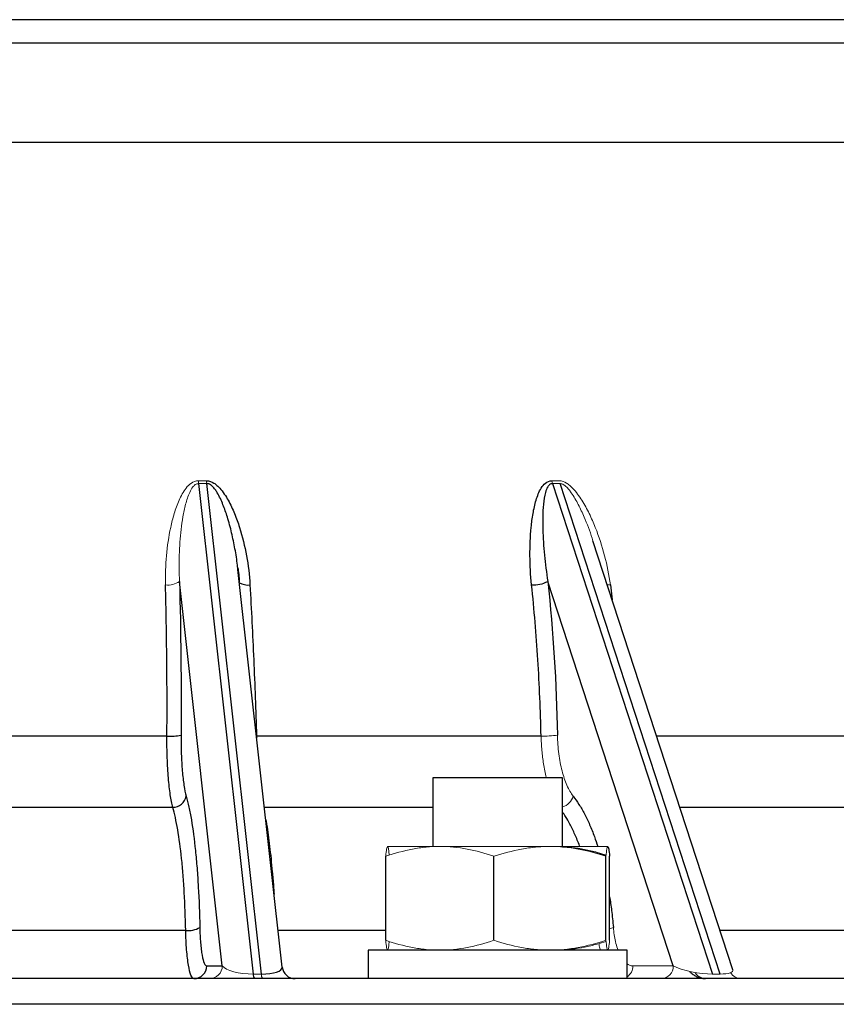
# Model space of a CAD drawing. Units: millimetres. Extents: x -8115 to 24060, y -3973 to 3661.
# Drawn here: x 13250 to 13313, y 3331 to 3407 of the extents above; entities that cross this region are included whole.
import ezdxf

# ---------------------------------------------------------------- set-up
doc = ezdxf.new("R2010")
doc.units = ezdxf.units.MM

msp = doc.modelspace()

# ---------------------------------------------------------------- linework, layer by layer
at = {"color": 8, "linetype": 'Continuous', "lineweight": 25}
for p, q in [((13317.362, 3407.137), (13195.55, 3407.137)), ((13318.542, 3405.331), (13194.607, 3405.331)), ((13295.244, 3363.517), (13295.39, 3362.364)), ((13267.947, 3351.854), (13267.951, 3351.749)), ((13316.026, 3351.854), (13298.816, 3351.854)), ((13281.546, 3346.355), (13268.551, 3346.355)), ((13318.28, 3346.355), (13300.609, 3346.355)), ((13277.906, 3336.859), (13269.607, 3336.859)), ((13322.924, 3336.859), (13303.706, 3336.859)), ((13302.559, 3333.141), (13302.579, 3333.137)), ((13407.042, 3331.155), (13092.286, 3331.155))]:
    msp.add_line(p, q, dxfattribs=at)
at = {"color": 7, "linetype": 'Continuous', "lineweight": 25}
for p, q in [((13332.221, 3397.652), (13176.842, 3397.652)), ((13263.471, 3371.337), (13267.681, 3333.489)), ((13268.313, 3333.489), (13264.103, 3371.337)), ((13290.777, 3371.337), (13303.118, 3333.489)), ((13303.707, 3333.489), (13291.366, 3371.337)), ((13304.694, 3333.827), (13293.901, 3366.93)), ((13266.503, 3364.711), (13266.496, 3364.781)), ((13269.922, 3334.027), (13266.509, 3364.711)), ((13265.298, 3334.115), (13261.998, 3363.791)), ((13300.097, 3334.115), (13290.42, 3363.791)), ((13261.026, 3351.854), (13238.302, 3351.854)), ((13289.897, 3351.854), (13267.947, 3351.854)), ((13281.546, 3348.637), (13281.546, 3343.337)), ((13291.546, 3348.637), (13281.546, 3348.637)), ((13291.546, 3343.291), (13291.546, 3348.637)), ((13261.479, 3346.355), (13237.85, 3346.355)), ((13277.906, 3336.096), (13277.906, 3342.578)), ((13286.259, 3336.096), (13286.259, 3342.578)), ((13294.899, 3336.096), (13294.899, 3342.578)), ((13295.185, 3336.096), (13295.185, 3342.578)), ((13262.474, 3336.859), (13236.854, 3336.859)), ((13276.546, 3335.337), (13276.546, 3333.137)), ((13296.546, 3335.337), (13276.546, 3335.337)), ((13291.546, 3335.337), (13291.546, 3335.384)), ((13296.546, 3333.137), (13296.546, 3335.337)), ((13264.101, 3334.115), (13265.298, 3334.115)), ((13405.042, 3333.137), (13094.286, 3333.137))]:
    msp.add_line(p, q, dxfattribs=at)
at = {"color": 144, "linetype": 'Continuous', "lineweight": 18}
for p, q in [((13278.046, 3343.337), (13282.083, 3343.337)), ((13282.083, 3343.337), (13290.579, 3343.337)), ((13290.579, 3343.337), (13295.042, 3343.337)), ((13296.988, 3334.115), (13300.097, 3334.115)), ((13267.681, 3333.489), (13268.313, 3333.489)), ((13303.118, 3333.489), (13303.707, 3333.489))]:
    msp.add_line(p, q, dxfattribs=at)
at = {"color": 144, "linetype": 'Continuous', "lineweight": 18, "flags": 128}
msp.add_lwpolyline([(13295.01, 3363.527), (13295.08, 3363.521), (13295.244, 3363.517)], dxfattribs=at)
at = {"color": 144, "linetype": 'Continuous', "lineweight": 18}
for centre, radius, start, end in [((13268.219, 3371.792), 4.769, 182.85027, 185.46606), ((13268.407, 3371.864), 4.336, 184.08711, 186.97005), ((13292.395, 3371.836), 1.693, 189.56747, 197.12485), ((13261.11, 3365.019), 1.515, 262.57211, 305.88171), ((13290.128, 3358.213), 6.363, 267.9194, 279.35632), ((13291.243, 3347.521), 1.17, 284.99294, 345.14424), ((13294.9, 3338.111), 1.17, 284.12686, 299.42897), ((13264.305, 3334.131), 0.994, 270.34812, 359.0682), ((13295.975, 3334.118), 1.014, 304.29892, 359.82521), ((13299.14, 3334.094), 0.957, 272.63329, 1.25753), ((13268.837, 3333.447), 0.526, 175.48098, 216.0897), ((13305.326, 3334.063), 0.926, 210.19137, 269.12379)]:
    msp.add_arc(centre, radius, start, end, dxfattribs=at)
at = {"color": 7, "linetype": 'Continuous', "lineweight": 25}
for centre, radius, start, end in [((13289.284, 3365.979), 2.465, 267.30659, 297.44916), ((13261.295, 3355.603), 3.758, 265.89679, 282.57008), ((13261.493, 3347.388), 1.032, 269.19206, 350.72988), ((13262.681, 3338.543), 1.697, 262.99088, 301.21503), ((13263.108, 3334.131), 0.994, 270.34812, 359.0682), ((13268.205, 3333.447), 0.526, 175.48098, 216.0897), ((13270.916, 3334.137), 1, 186.19194, 270)]:
    msp.add_arc(centre, radius, start, end, dxfattribs=at)
at = {"color": 8, "linetype": 'Continuous', "lineweight": 25}
for centre, radius, start, end in [((13267.296, 3364.856), 1.347, 240.03084, 275.92734), ((13302.593, 3334.064), 0.927, 208.93584, 269.09976)]:
    msp.add_arc(centre, radius, start, end, dxfattribs=at)
at = {"color": 144, "linetype": 'Continuous', "lineweight": 18}
for centre, major_axis, ratio, start_param, end_param in [((13267.266, 3334.137), (2.025, -0.147), 0.311856, 3.405523, 4.941412), ((13301.901, 3334.137), (2.211, -0.379), 0.238225, 3.79968, 5.33557), ((13302.49, 3334.137), (2.211, -0.379), 0.238225, 5.33557, 6.408003)]:
    msp.add_ellipse(centre, major_axis=major_axis, ratio=ratio, start_param=start_param, end_param=end_param, dxfattribs=at)
at = {"color": 7, "linetype": 'Continuous', "lineweight": 25}
msp.add_ellipse((13267.897, 3334.137), major_axis=(2.025, -0.147), ratio=0.311856, start_param=4.941412, end_param=6.340686, dxfattribs=at)
at = {"color": 144, "linetype": 'Continuous', "lineweight": 18}
for points, knots in [([(13260.914, 3363.517), (13260.894, 3364.281), (13260.921, 3365.032), (13261.055, 3366.512), (13261.161, 3367.241), (13261.393, 3368.316), (13261.483, 3368.671), (13261.695, 3369.374), (13261.817, 3369.719), (13262.038, 3370.219), (13262.118, 3370.383), (13262.297, 3370.699), (13262.396, 3370.853), (13262.626, 3371.14), (13262.757, 3371.275), (13263.067, 3371.483), (13263.253, 3371.556), (13263.456, 3371.555)], [0, 0, 0, 0, 0.25, 0.25, 0.5, 0.5, 0.625, 0.625, 0.75, 0.75, 0.8125, 0.8125, 0.875, 0.875, 0.9375, 0.9375, 1, 1, 1, 1]), ([(13291.309, 3371.555), (13291.498, 3371.556), (13291.689, 3371.483), (13291.946, 3371.324), (13292.027, 3371.263), (13292.181, 3371.133), (13292.253, 3371.064), (13292.463, 3370.848), (13292.591, 3370.693), (13292.829, 3370.376), (13292.939, 3370.213), (13293.252, 3369.716), (13293.439, 3369.373), (13293.783, 3368.673), (13293.939, 3368.316), (13294.369, 3367.24), (13294.605, 3366.511), (13294.993, 3365.031), (13295.143, 3364.28), (13295.244, 3363.517)], [0, 0, 0, 0, 0.0625, 0.0625, 0.09375, 0.09375, 0.125, 0.125, 0.1875, 0.1875, 0.25, 0.25, 0.375, 0.375, 0.5, 0.5, 0.75, 0.75, 1, 1, 1, 1]), ([(13263.471, 3371.337), (13263.377, 3371.339), (13263.289, 3371.305), (13263.145, 3371.21), (13263.086, 3371.149), (13262.928, 3370.956), (13262.85, 3370.811), (13262.645, 3370.367), (13262.55, 3370.055), (13262.386, 3369.424), (13262.321, 3369.103), (13262.209, 3368.456), (13262.164, 3368.131), (13262.049, 3367.149), (13262.003, 3366.487), (13261.96, 3365.15), (13261.964, 3364.474), (13261.998, 3363.791)], [0, 0, 0, 0, 0.03125, 0.03125, 0.0625, 0.0625, 0.125, 0.125, 0.25, 0.25, 0.375, 0.375, 0.5, 0.5, 0.75, 0.75, 1, 1, 1, 1]), ([(13293.899, 3366.93), (13293.879, 3366.998), (13293.697, 3367.619), (13293.314, 3368.55), (13292.79, 3369.723), (13292.378, 3370.43), (13292.039, 3370.886), (13291.829, 3371.113), (13291.625, 3371.271), (13291.46, 3371.333), (13291.391, 3371.336), (13291.366, 3371.337)], [0, 0, 0, 0, 0.041838, 0.380419, 0.585051, 0.789068, 0.846801, 0.904351, 0.959879, 0.98511, 1, 1, 1, 1]), ([(13290.311, 3348.637), (13290.307, 3348.649), (13290.209, 3348.972), (13290.086, 3349.684), (13289.942, 3350.749), (13289.912, 3351.483), (13289.897, 3351.854)], [0, 0, 0, 0, 0.013417, 0.359004, 0.675447, 1, 1, 1, 1]), ([(13291.162, 3351.935), (13291.173, 3351.437), (13291.208, 3350.956), (13291.298, 3350.257), (13291.334, 3350.027), (13291.417, 3349.586), (13291.511, 3349.162), (13291.627, 3348.771), (13291.753, 3348.398), (13291.821, 3348.221), (13292.038, 3347.73), (13292.198, 3347.45), (13292.374, 3347.221)], [0, 0, 0, 0, 0.25, 0.25, 0.375, 0.375, 0.5, 0.625, 0.625, 0.75, 0.75, 1, 1, 1, 1]), ([(13282.083, 3343.337), (13281.728, 3343.337), (13281.372, 3343.319), (13280.668, 3343.25), (13280.318, 3343.198), (13279.275, 3343), (13278.588, 3342.809), (13277.906, 3342.578)], [0, 0, 0, 0, 0.25, 0.25, 0.5, 0.5, 1, 1, 1, 1]), ([(13277.906, 3342.578), (13277.93, 3342.809), (13277.953, 3343.002), (13278.001, 3343.266), (13278.025, 3343.337), (13278.049, 3343.337)], [0, 0, 0, 0, 0.5, 0.5, 1, 1, 1, 1]), ([(13278.049, 3343.337), (13278.061, 3343.327), (13278.091, 3343.3), (13278.136, 3343.08), (13278.168, 3342.793), (13278.183, 3342.663)], [0, 0, 0, 0, 0.2654523, 0.6693106, 1, 1, 1, 1]), ([(13286.259, 3342.578), (13285.576, 3342.81), (13284.888, 3343.001), (13283.497, 3343.265), (13282.794, 3343.337), (13282.083, 3343.337)], [0, 0, 0, 0, 0.5, 0.5, 1, 1, 1, 1]), ([(13290.579, 3343.337), (13290.213, 3343.337), (13289.844, 3343.319), (13289.116, 3343.25), (13288.754, 3343.198), (13287.675, 3343), (13286.964, 3342.809), (13286.259, 3342.578)], [0, 0, 0, 0, 0.25, 0.25, 0.5, 0.5, 1, 1, 1, 1]), ([(13294.899, 3342.578), (13294.192, 3342.81), (13293.481, 3343.001), (13292.042, 3343.265), (13291.315, 3343.337), (13290.579, 3343.337)], [0, 0, 0, 0, 0.5, 0.5, 1, 1, 1, 1]), ([(13294.899, 3342.578), (13294.922, 3342.809), (13294.946, 3343.002), (13294.994, 3343.266), (13295.018, 3343.337), (13295.042, 3343.337)], [0, 0, 0, 0, 0.5, 0.5, 1, 1, 1, 1]), ([(13295.475, 3337.092), (13295.495, 3336.901), (13295.535, 3336.519), (13295.646, 3335.969), (13295.75, 3335.568), (13295.831, 3335.376), (13295.847, 3335.337)], [0, 0, 0, 0, 0.292867, 0.585733, 0.915369, 1, 1, 1, 1]), ([(13282.083, 3335.337), (13281.728, 3335.337), (13281.372, 3335.355), (13280.668, 3335.425), (13280.318, 3335.476), (13279.275, 3335.674), (13278.588, 3335.865), (13277.906, 3336.096)], [0, 0, 0, 0, 0.25, 0.25, 0.5, 0.5, 1, 1, 1, 1]), ([(13277.906, 3336.096), (13277.93, 3335.866), (13277.953, 3335.673), (13278.001, 3335.409), (13278.025, 3335.337), (13278.049, 3335.337)], [0, 0, 0, 0, 0.5, 0.5, 1, 1, 1, 1]), ([(13278.049, 3335.337), (13278.061, 3335.348), (13278.091, 3335.375), (13278.136, 3335.594), (13278.168, 3335.882), (13278.183, 3336.011)], [0, 0, 0, 0, 0.265452, 0.669311, 1, 1, 1, 1]), ([(13286.259, 3336.096), (13285.576, 3335.865), (13284.888, 3335.674), (13283.497, 3335.41), (13282.794, 3335.337), (13282.083, 3335.337)], [0, 0, 0, 0, 0.5, 0.5, 1, 1, 1, 1]), ([(13290.579, 3335.337), (13290.213, 3335.337), (13289.844, 3335.355), (13289.116, 3335.425), (13288.754, 3335.476), (13287.675, 3335.674), (13286.964, 3335.865), (13286.259, 3336.096)], [0, 0, 0, 0, 0.25, 0.25, 0.5, 0.5, 1, 1, 1, 1]), ([(13294.899, 3336.096), (13294.192, 3335.865), (13293.481, 3335.674), (13292.042, 3335.41), (13291.315, 3335.337), (13290.579, 3335.337)], [0, 0, 0, 0, 0.5, 0.5, 1, 1, 1, 1]), ([(13291.546, 3335.359), (13291.79, 3335.373), (13292.361, 3335.405), (13293.255, 3335.559), (13294.132, 3335.762), (13294.68, 3335.938), (13294.909, 3336.011)], [0, 0, 0, 0, 0.214762, 0.501491, 0.792161, 1, 1, 1, 1]), ([(13294.472, 3335.337), (13294.457, 3335.387), (13294.411, 3335.541), (13294.382, 3335.721), (13294.362, 3335.843)], [0, 0, 0, 0, 0.321582, 1, 1, 1, 1]), ([(13294.899, 3336.096), (13294.922, 3335.866), (13294.946, 3335.673), (13294.994, 3335.409), (13295.018, 3335.337), (13295.042, 3335.337)], [0, 0, 0, 0, 0.5, 0.5, 1, 1, 1, 1]), ([(13295.042, 3335.337), (13295.066, 3335.337), (13295.091, 3335.411), (13295.139, 3335.677), (13295.162, 3335.867), (13295.185, 3336.096)], [0, 0, 0, 0, 0.5, 0.5, 1, 1, 1, 1]), ([(13296.546, 3334.281), (13296.602, 3334.24), (13296.745, 3334.135), (13296.896, 3334.122), (13296.988, 3334.115)], [0, 0, 0, 0, 0.392857, 1, 1, 1, 1])]:
    msp.add_open_spline(points, degree=3, knots=knots, dxfattribs=at)
for points in [[(13263.456, 3371.555), (13263.665, 3371.553), (13263.874, 3371.553), (13264.082, 3371.555)], [(13290.725, 3371.555), (13290.92, 3371.553), (13291.115, 3371.553), (13291.309, 3371.555)], [(13264.103, 3371.337), (13263.893, 3371.336), (13263.682, 3371.336), (13263.471, 3371.337)], [(13291.366, 3371.337), (13291.17, 3371.336), (13290.974, 3371.336), (13290.777, 3371.337)]]:
    msp.add_open_spline(points, degree=3, dxfattribs=at)
at = {"color": 7, "linetype": 'Continuous', "lineweight": 25}
for points, knots in [([(13264.082, 3371.555), (13264.285, 3371.556), (13264.481, 3371.483), (13264.735, 3371.324), (13264.815, 3371.263), (13264.963, 3371.133), (13265.032, 3371.064), (13265.23, 3370.848), (13265.348, 3370.693), (13265.563, 3370.376), (13265.661, 3370.213), (13265.937, 3369.716), (13266.096, 3369.373), (13266.384, 3368.673), (13266.511, 3368.316), (13266.854, 3367.24), (13267.031, 3366.511), (13267.301, 3365.031), (13267.393, 3364.28), (13267.435, 3363.517)], [0, 0, 0, 0, 0.0625, 0.0625, 0.09375, 0.09375, 0.125, 0.125, 0.1875, 0.1875, 0.25, 0.25, 0.375, 0.375, 0.5, 0.5, 0.75, 0.75, 1, 1, 1, 1]), ([(13289.168, 3363.517), (13289.087, 3364.281), (13289.047, 3365.032), (13289.036, 3366.512), (13289.065, 3367.241), (13289.17, 3368.316), (13289.216, 3368.671), (13289.338, 3369.374), (13289.413, 3369.719), (13289.562, 3370.219), (13289.618, 3370.383), (13289.748, 3370.699), (13289.822, 3370.853), (13290.002, 3371.14), (13290.107, 3371.275), (13290.372, 3371.483), (13290.537, 3371.556), (13290.725, 3371.555)], [0, 0, 0, 0, 0.25, 0.25, 0.5, 0.5, 0.625, 0.625, 0.75, 0.75, 0.8125, 0.8125, 0.875, 0.875, 0.9375, 0.9375, 1, 1, 1, 1]), ([(13290.777, 3371.337), (13290.689, 3371.339), (13290.612, 3371.305), (13290.492, 3371.21), (13290.446, 3371.149), (13290.328, 3370.956), (13290.277, 3370.811), (13290.151, 3370.367), (13290.108, 3370.055), (13290.047, 3369.424), (13290.031, 3369.103), (13290.017, 3368.456), (13290.02, 3368.131), (13290.046, 3367.149), (13290.09, 3366.487), (13290.221, 3365.15), (13290.308, 3364.474), (13290.42, 3363.791)], [0, 0, 0, 0, 0.03125, 0.03125, 0.0625, 0.0625, 0.125, 0.125, 0.25, 0.25, 0.375, 0.375, 0.5, 0.5, 0.75, 0.75, 1, 1, 1, 1]), ([(13266.514, 3364.783), (13266.54, 3364.582), (13266.584, 3364.242), (13266.601, 3363.898), (13266.608, 3363.758)], [0, 0, 0, 0, 0.592431, 1, 1, 1, 1]), ([(13261.026, 3351.854), (13261.039, 3353.833), (13261.036, 3355.8), (13260.998, 3359.69), (13260.964, 3361.617), (13260.914, 3363.517)], [0, 0, 0, 0, 0.5, 0.5, 1, 1, 1, 1]), ([(13267.435, 3363.517), (13267.539, 3361.617), (13267.634, 3359.689), (13267.805, 3355.8), (13267.881, 3353.833), (13267.947, 3351.854)], [0, 0, 0, 0, 0.5, 0.5, 1, 1, 1, 1]), ([(13289.897, 3351.854), (13289.855, 3353.833), (13289.774, 3355.8), (13289.53, 3359.69), (13289.369, 3361.617), (13289.168, 3363.517)], [0, 0, 0, 0, 0.5, 0.5, 1, 1, 1, 1]), ([(13261.479, 3346.355), (13261.407, 3346.623), (13261.342, 3346.948), (13261.257, 3347.521), (13261.23, 3347.728), (13261.181, 3348.164), (13261.138, 3348.619), (13261.103, 3349.114), (13261.074, 3349.629), (13261.061, 3349.897), (13261.033, 3350.712), (13261.024, 3351.274), (13261.026, 3351.854)], [0, 0, 0, 0, 0.25, 0.25, 0.375, 0.375, 0.5, 0.625, 0.625, 0.75, 0.75, 1, 1, 1, 1]), ([(13262.113, 3351.935), (13262.11, 3351.437), (13262.117, 3350.956), (13262.141, 3350.257), (13262.152, 3350.027), (13262.178, 3349.586), (13262.208, 3349.162), (13262.247, 3348.771), (13262.29, 3348.398), (13262.314, 3348.221), (13262.39, 3347.73), (13262.447, 3347.45), (13262.512, 3347.221)], [0, 0, 0, 0, 0.25, 0.25, 0.375, 0.375, 0.5, 0.625, 0.625, 0.75, 0.75, 1, 1, 1, 1]), ([(13262.512, 3347.221), (13262.585, 3346.964), (13262.654, 3346.681), (13262.787, 3346.066), (13262.851, 3345.732), (13263.031, 3344.671), (13263.135, 3343.884), (13263.27, 3342.583), (13263.311, 3342.126), (13263.385, 3341.185), (13263.417, 3340.701), (13263.501, 3339.216), (13263.54, 3338.179), (13263.561, 3337.092)], [0, 0, 0, 0, 0.125, 0.125, 0.25, 0.25, 0.5, 0.5, 0.625, 0.625, 0.75, 0.75, 1, 1, 1, 1]), ([(13262.474, 3336.859), (13262.456, 3337.878), (13262.419, 3338.85), (13262.34, 3340.242), (13262.309, 3340.695), (13262.24, 3341.578), (13262.2, 3342.006), (13262.073, 3343.225), (13261.973, 3343.964), (13261.802, 3344.958), (13261.742, 3345.271), (13261.614, 3345.848), (13261.548, 3346.114), (13261.479, 3346.355)], [0, 0, 0, 0, 0.25, 0.25, 0.375, 0.375, 0.5, 0.5, 0.75, 0.75, 0.875, 0.875, 1, 1, 1, 1]), ([(13291.546, 3343.316), (13291.79, 3343.302), (13292.361, 3343.27), (13293.255, 3343.116), (13294.132, 3342.912), (13294.68, 3342.737), (13294.909, 3342.663)], [0, 0, 0, 0, 0.214762, 0.501491, 0.792161, 1, 1, 1, 1]), ([(13295.042, 3343.337), (13295.066, 3343.337), (13295.091, 3343.264), (13295.139, 3342.998), (13295.162, 3342.807), (13295.185, 3342.578)], [0, 0, 0, 0, 0.5, 0.5, 1, 1, 1, 1]), ([(13263.114, 3333.137), (13263.033, 3333.137), (13262.956, 3333.226), (13262.81, 3333.581), (13262.744, 3333.838), (13262.658, 3334.341), (13262.632, 3334.526), (13262.585, 3334.924), (13262.564, 3335.138), (13262.527, 3335.595), (13262.512, 3335.837), (13262.489, 3336.335), (13262.48, 3336.592), (13262.474, 3336.859)], [0, 0, 0, 0, 0.25, 0.25, 0.5, 0.5, 0.625, 0.625, 0.75, 0.75, 0.875, 0.875, 1, 1, 1, 1]), ([(13263.561, 3337.092), (13263.565, 3336.879), (13263.572, 3336.673), (13263.591, 3336.274), (13263.603, 3336.081), (13263.633, 3335.715), (13263.651, 3335.544), (13263.69, 3335.226), (13263.712, 3335.078), (13263.786, 3334.675), (13263.841, 3334.469), (13263.966, 3334.186), (13264.032, 3334.115), (13264.101, 3334.115)], [0, 0, 0, 0, 0.125, 0.125, 0.25, 0.25, 0.375, 0.375, 0.5, 0.5, 0.75, 0.75, 1, 1, 1, 1]), ([(13301.347, 3333.707), (13301.4, 3333.653), (13301.519, 3333.531), (13301.735, 3333.378), (13301.983, 3333.249), (13302.242, 3333.17), (13302.444, 3333.133), (13302.555, 3333.141), (13302.578, 3333.142)], [0, 0, 0, 0, 0.16519, 0.378166, 0.577816, 0.76818, 0.953029, 1, 1, 1, 1])]:
    msp.add_open_spline(points, degree=3, knots=knots, dxfattribs=at)
at = {"color": 8, "linetype": 'Continuous', "lineweight": 25}
for points, knots in [([(13266.496, 3364.781), (13266.487, 3364.87), (13266.44, 3365.379), (13266.285, 3366.299), (13266.033, 3367.539), (13265.725, 3368.679), (13265.423, 3369.558), (13265.155, 3370.183), (13264.954, 3370.574), (13264.752, 3370.885), (13264.566, 3371.112), (13264.371, 3371.271), (13264.204, 3371.333), (13264.13, 3371.336), (13264.103, 3371.337)], [0, 0, 0, 0, 0.037351, 0.213456, 0.390913, 0.56888, 0.710412, 0.781666, 0.853245, 0.893095, 0.933447, 0.972084, 0.98964, 1, 1, 1, 1]), ([(13292.374, 3347.221), (13292.524, 3347.014), (13292.825, 3346.599), (13293.25, 3345.857), (13293.65, 3345.026), (13293.996, 3344.187), (13294.19, 3343.594), (13294.274, 3343.337)], [0, 0, 0, 0, 0.206692, 0.414754, 0.626618, 0.838482, 1, 1, 1, 1]), ([(13292.879, 3343.337), (13292.875, 3343.349), (13292.763, 3343.682), (13292.511, 3344.27), (13292.151, 3345.023), (13291.826, 3345.598), (13291.629, 3345.886), (13291.546, 3346.008)], [0, 0, 0, 0, 0.01095, 0.306545, 0.60214, 0.83305, 1, 1, 1, 1]), ([(13268.659, 3345.382), (13268.679, 3345.268), (13268.74, 3344.917), (13268.839, 3344.235), (13268.952, 3343.353), (13269.058, 3342.403), (13269.157, 3341.386), (13269.237, 3340.47), (13269.28, 3339.871), (13269.296, 3339.658)], [0, 0, 0, 0, 0.080105, 0.247413, 0.41472, 0.577301, 0.739881, 0.907194, 1, 1, 1, 1]), ([(13295.185, 3339.445), (13295.239, 3339.098), (13295.357, 3338.332), (13295.433, 3337.531), (13295.475, 3337.092)], [0, 0, 0, 0, 0.453052, 1, 1, 1, 1])]:
    msp.add_open_spline(points, degree=3, knots=knots, dxfattribs=at)
at = {"color": 7, "linetype": 'Continuous', "lineweight": 25}
for points in [[(13261.998, 3363.791), (13262.1, 3359.92), (13262.138, 3355.968), (13262.113, 3351.935)], [(13290.42, 3363.791), (13290.83, 3359.92), (13291.077, 3355.968), (13291.162, 3351.935)]]:
    msp.add_open_spline(points, degree=3, dxfattribs=at)

doc.saveas('drawing.dxf')
